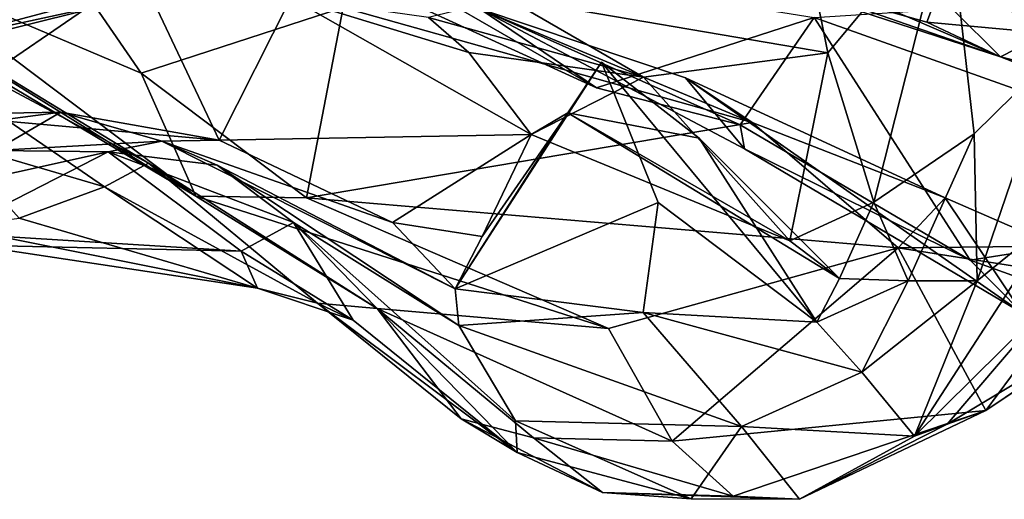
# Model space of a CAD drawing. Extents: x -13 to -7.06, y 0.29 to 1.81.
# Drawn here: x -10.79 to -10.45, y 0.3 to 0.46 of the extents above; entities that cross this region are included whole.
import ezdxf

# ---------------------------------------------------------------- set-up
doc = ezdxf.new("R2010")
doc.units = 0
doc.header["$MEASUREMENT"] = 0
doc.layers.add('1', color=7, linetype='CONTINUOUS')

msp = doc.modelspace()

# ---------------------------------------------------------------- linework, layer by layer
at = {"layer": '1'}
for points in [[(-10.406623, 0.524458, 15.274812), (-10.496756, 0.566393, 15.296266), (-10.312288, 0.457214, 15.066013)], [(-10.312288, 0.457214, 15.066013), (-10.496756, 0.566393, 15.296266), (-10.427055, 0.511849, 15.133537)], [(-10.534107, 0.550125, 15.260048), (-10.623609, 0.469782, 15.271475), (-10.51425, 0.451032, 15.136406)], [(-10.51425, 0.451032, 15.136406), (-10.473127, 0.500456, 15.137772), (-10.534107, 0.550125, 15.260048)], [(-10.473895, 0.47916, 16.035997), (-10.427718, 0.52245, 16.053524), (-10.43959, 0.457796, 16.08849)], [(-10.748149, 0.444196, 14.047341), (-10.832618, 0.480061, 13.977759), (-10.798481, 0.517238, 13.936372)], [(-10.798481, 0.517238, 13.936372), (-10.679346, 0.466541, 14.058498), (-10.748149, 0.444196, 14.047341)], [(-10.756883, 0.511906, 15.526275), (-10.816424, 0.455412, 15.52264), (-10.698155, 0.486847, 15.395853)], [(-10.756883, 0.511906, 15.526275), (-10.786772, 0.498847, 15.587707), (-10.816424, 0.455412, 15.52264)], [(-10.51425, 0.451032, 15.136406), (-10.498486, 0.400222, 15.049045), (-10.473127, 0.500456, 15.137772)], [(-10.464324, 0.423447, 15.011758), (-10.473127, 0.500456, 15.137772), (-10.498486, 0.400222, 15.049045)], [(-10.437035, 0.450293, 14.957478), (-10.438313, 0.501254, 15.088937), (-10.473127, 0.500456, 15.137772)], [(-10.437035, 0.450293, 14.957478), (-10.473127, 0.500456, 15.137772), (-10.464324, 0.423447, 15.011758)], [(-10.786772, 0.498847, 15.587707), (-10.831245, 0.468102, 15.653602), (-10.816424, 0.455412, 15.52264)], [(-10.725487, 0.499776, 13.95274), (-10.592992, 0.439185, 14.020303), (-10.632776, 0.466083, 14.069202)], [(-10.679003, 0.488755, 13.925036), (-10.592992, 0.439185, 14.020303), (-10.725487, 0.499776, 13.95274)], [(-10.752767, 0.469284, 15.401321), (-10.698155, 0.486847, 15.395853), (-10.816424, 0.455412, 15.52264)], [(-10.679003, 0.488755, 13.925036), (-10.518889, 0.463134, 13.967871), (-10.592992, 0.439185, 14.020303)], [(-10.539838, 0.486171, 16.060062), (-10.55923, 0.483569, 15.987349), (-10.455342, 0.449694, 16.136118)], [(-10.55923, 0.483569, 15.987349), (-10.52822, 0.475073, 15.956073), (-10.455342, 0.449694, 16.136118)], [(-10.455342, 0.449694, 16.136118), (-10.487874, 0.482094, 16.149881), (-10.539838, 0.486171, 16.060062)], [(-10.729465, 0.402233, 14.125379), (-10.851104, 0.477759, 14.122203), (-10.864172, 0.482352, 13.988029)], [(-10.864172, 0.482352, 13.988029), (-10.832618, 0.480061, 13.977759), (-10.729465, 0.402233, 14.125379)], [(-10.729465, 0.402233, 14.125379), (-10.832618, 0.480061, 13.977759), (-10.748149, 0.444196, 14.047341)], [(-10.819796, 0.430105, 15.3161), (-10.748754, 0.478826, 15.301279), (-10.80232, 0.481122, 15.344265)], [(-10.381075, 0.473926, 16.247946), (-10.487874, 0.482094, 16.149881), (-10.367825, 0.428005, 16.208374)], [(-10.455342, 0.449694, 16.136118), (-10.367825, 0.428005, 16.208374), (-10.487874, 0.482094, 16.149881)], [(-10.866425, 0.47807, 14.150782), (-10.745626, 0.413434, 14.215789), (-10.760622, 0.405359, 14.359873)], [(-10.866425, 0.47807, 14.150782), (-10.760622, 0.405359, 14.359873), (-10.813171, 0.420894, 14.324804)], [(-10.851104, 0.477759, 14.122203), (-10.745626, 0.413434, 14.215789), (-10.866425, 0.47807, 14.150782)], [(-10.752767, 0.469284, 15.401321), (-10.851318, 0.444698, 15.509466), (-10.795269, 0.478189, 15.392143)], [(-10.745626, 0.413434, 14.215789), (-10.851104, 0.477759, 14.122203), (-10.729465, 0.402233, 14.125379)], [(-10.819796, 0.430105, 15.3161), (-10.721602, 0.421315, 15.192631), (-10.748754, 0.478826, 15.301279)], [(-10.697166, 0.469764, 15.237282), (-10.748754, 0.478826, 15.301279), (-10.721602, 0.421315, 15.192631)], [(-10.52822, 0.475073, 15.956073), (-10.473895, 0.47916, 16.035997), (-10.480507, 0.461464, 16.070175)], [(-10.518889, 0.463134, 13.967871), (-10.30009, 0.477201, 13.930954), (-10.341358, 0.400004, 14.081918)], [(-10.43959, 0.457796, 16.08849), (-10.480507, 0.461464, 16.070175), (-10.473895, 0.47916, 16.035997)], [(-10.480507, 0.461464, 16.070175), (-10.455342, 0.449694, 16.136118), (-10.52822, 0.475073, 15.956073)], [(-10.615249, 0.423286, 15.064542), (-10.697166, 0.469764, 15.237282), (-10.721602, 0.421315, 15.192631)], [(-10.636493, 0.451137, 15.158665), (-10.697166, 0.469764, 15.237282), (-10.615249, 0.423286, 15.064542)], [(-10.650219, 0.46313, 15.255756), (-10.697166, 0.469764, 15.237282), (-10.636493, 0.451137, 15.158665)], [(-10.650219, 0.46313, 15.255756), (-10.576962, 0.442789, 15.1763), (-10.623609, 0.469782, 15.271475)], [(-10.576962, 0.442789, 15.1763), (-10.51425, 0.451032, 15.136406), (-10.623609, 0.469782, 15.271475)], [(-10.816424, 0.455412, 15.52264), (-10.851318, 0.444698, 15.509466), (-10.752767, 0.469284, 15.401321)], [(-10.679346, 0.466541, 14.058498), (-10.691831, 0.401644, 14.120014), (-10.748149, 0.444196, 14.047341)], [(-10.539955, 0.427301, 14.201803), (-10.691831, 0.401644, 14.120014), (-10.679346, 0.466541, 14.058498)], [(-10.539955, 0.427301, 14.201803), (-10.679346, 0.466541, 14.058498), (-10.632776, 0.466083, 14.069202)], [(-10.636493, 0.451137, 15.158665), (-10.576962, 0.442789, 15.1763), (-10.650219, 0.46313, 15.255756)], [(-10.544051, 0.426522, 14.045554), (-10.632776, 0.466083, 14.069202), (-10.592992, 0.439185, 14.020303)], [(-10.542539, 0.418344, 14.088573), (-10.562653, 0.442587, 14.124466), (-10.632776, 0.466083, 14.069202)], [(-10.542539, 0.418344, 14.088573), (-10.632776, 0.466083, 14.069202), (-10.544051, 0.426522, 14.045554)], [(-10.539955, 0.427301, 14.201803), (-10.632776, 0.466083, 14.069202), (-10.562653, 0.442587, 14.124466)], [(-10.544051, 0.426522, 14.045554), (-10.592992, 0.439185, 14.020303), (-10.518889, 0.463134, 13.967871)], [(-10.544051, 0.426522, 14.045554), (-10.518889, 0.463134, 13.967871), (-10.465652, 0.38043, 14.11673)], [(-10.465652, 0.38043, 14.11673), (-10.518889, 0.463134, 13.967871), (-10.341358, 0.400004, 14.081918)], [(-10.455342, 0.449694, 16.136118), (-10.480507, 0.461464, 16.070175), (-10.43959, 0.457796, 16.08849)], [(-10.43959, 0.457796, 16.08849), (-10.346431, 0.407377, 16.17581), (-10.455342, 0.449694, 16.136118)], [(-10.576962, 0.442789, 15.1763), (-10.636493, 0.451137, 15.158665), (-10.615249, 0.423286, 15.064542)], [(-10.527184, 0.38701, 15.056814), (-10.51425, 0.451032, 15.136406), (-10.576962, 0.442789, 15.1763)], [(-10.51425, 0.451032, 15.136406), (-10.527184, 0.38701, 15.056814), (-10.498486, 0.400222, 15.049045)], [(-10.464324, 0.423447, 15.011758), (-10.463301, 0.37333, 14.871639), (-10.437035, 0.450293, 14.957478)], [(-10.437035, 0.450293, 14.957478), (-10.463301, 0.37333, 14.871639), (-10.436, 0.395586, 14.750591)], [(-10.367825, 0.428005, 16.208374), (-10.455342, 0.449694, 16.136118), (-10.346431, 0.407377, 16.17581)], [(-10.641186, 0.370611, 14.929516), (-10.59135, 0.447939, 14.926988), (-10.602825, 0.430653, 15.036059)], [(-10.641186, 0.370611, 14.929516), (-10.57202, 0.400082, 14.865694), (-10.59135, 0.447939, 14.926988)], [(-10.558014, 0.421963, 14.964023), (-10.602825, 0.430653, 15.036059), (-10.59135, 0.447939, 14.926988)], [(-10.59135, 0.447939, 14.926988), (-10.517978, 0.359226, 14.891535), (-10.558014, 0.421963, 14.964023)], [(-10.57202, 0.400082, 14.865694), (-10.517978, 0.359226, 14.891535), (-10.59135, 0.447939, 14.926988)], [(-10.748149, 0.444196, 14.047341), (-10.691831, 0.401644, 14.120014), (-10.729465, 0.402233, 14.125379)], [(-10.576962, 0.442789, 15.1763), (-10.615249, 0.423286, 15.064542), (-10.527184, 0.38701, 15.056814)], [(-10.447851, 0.362336, 14.211126), (-10.562653, 0.442587, 14.124466), (-10.542539, 0.418344, 14.088573)], [(-10.562653, 0.442587, 14.124466), (-10.474195, 0.401671, 14.267715), (-10.539955, 0.427301, 14.201803)], [(-10.562653, 0.442587, 14.124466), (-10.447851, 0.362336, 14.211126), (-10.474195, 0.401671, 14.267715)], [(-10.824811, 0.424368, 15.20104), (-10.775568, 0.430847, 15.252068), (-10.819796, 0.430105, 15.3161)], [(-10.797944, 0.417784, 15.027648), (-10.775568, 0.430847, 15.252068), (-10.824811, 0.424368, 15.20104)], [(-10.721602, 0.421315, 15.192631), (-10.819796, 0.430105, 15.3161), (-10.775568, 0.430847, 15.252068)], [(-10.797944, 0.417784, 15.027648), (-10.741106, 0.420921, 15.071163), (-10.775568, 0.430847, 15.252068)], [(-10.775568, 0.430847, 15.252068), (-10.741106, 0.420921, 15.071163), (-10.721602, 0.421315, 15.192631)], [(-10.602825, 0.430653, 15.036059), (-10.631918, 0.388481, 15.010665), (-10.641186, 0.370611, 14.929516)], [(-10.602825, 0.430653, 15.036059), (-10.615249, 0.423286, 15.064542), (-10.631918, 0.388481, 15.010665)], [(-10.615249, 0.423286, 15.064542), (-10.602825, 0.430653, 15.036059), (-10.527184, 0.38701, 15.056814)], [(-10.527184, 0.38701, 15.056814), (-10.602825, 0.430653, 15.036059), (-10.510264, 0.374193, 14.971045)], [(-10.602825, 0.430653, 15.036059), (-10.558014, 0.421963, 14.964023), (-10.510264, 0.374193, 14.971045)], [(-10.691831, 0.401644, 14.120014), (-10.539955, 0.427301, 14.201803), (-10.490283, 0.384639, 14.313632)], [(-10.542539, 0.418344, 14.088573), (-10.544051, 0.426522, 14.045554), (-10.465652, 0.38043, 14.11673)], [(-10.539955, 0.427301, 14.201803), (-10.474195, 0.401671, 14.267715), (-10.490283, 0.384639, 14.313632)], [(-10.66252, 0.393272, 15.078546), (-10.615249, 0.423286, 15.064542), (-10.721602, 0.421315, 15.192631)], [(-10.631918, 0.388481, 15.010665), (-10.615249, 0.423286, 15.064542), (-10.66252, 0.393272, 15.078546)], [(-10.486872, 0.373331, 14.93759), (-10.464324, 0.423447, 15.011758), (-10.498486, 0.400222, 15.049045)], [(-10.463301, 0.37333, 14.871639), (-10.464324, 0.423447, 15.011758), (-10.486872, 0.373331, 14.93759)], [(-10.813171, 0.420894, 14.324804), (-10.760622, 0.405359, 14.359873), (-10.789765, 0.394773, 14.44581)], [(-10.759331, 0.417337, 14.884744), (-10.741106, 0.420921, 15.071163), (-10.797944, 0.417784, 15.027648)], [(-10.722221, 0.412752, 14.926451), (-10.741106, 0.420921, 15.071163), (-10.759331, 0.417337, 14.884744)], [(-10.741106, 0.420921, 15.071163), (-10.66252, 0.393272, 15.078546), (-10.721602, 0.421315, 15.192631)], [(-10.66252, 0.393272, 15.078546), (-10.741106, 0.420921, 15.071163), (-10.641186, 0.370611, 14.929516)], [(-10.741106, 0.420921, 15.071163), (-10.722221, 0.412752, 14.926451), (-10.641186, 0.370611, 14.929516)], [(-10.510264, 0.374193, 14.971045), (-10.558014, 0.421963, 14.964023), (-10.517978, 0.359226, 14.891535)], [(-10.759331, 0.417337, 14.884744), (-10.797944, 0.417784, 15.027648), (-10.853154, 0.396546, 14.924339)], [(-10.759331, 0.417337, 14.884744), (-10.853154, 0.396546, 14.924339), (-10.813569, 0.389622, 14.755073)], [(-10.813569, 0.389622, 14.755073), (-10.714112, 0.383528, 14.697895), (-10.759331, 0.417337, 14.884744)], [(-10.759331, 0.417337, 14.884744), (-10.696225, 0.393221, 14.820617), (-10.722221, 0.412752, 14.926451)], [(-10.696225, 0.393221, 14.820617), (-10.759331, 0.417337, 14.884744), (-10.714112, 0.383528, 14.697895)], [(-10.447851, 0.362336, 14.211126), (-10.542539, 0.418344, 14.088573), (-10.465652, 0.38043, 14.11673)], [(-10.760622, 0.405359, 14.359873), (-10.745626, 0.413434, 14.215789), (-10.688062, 0.365775, 14.432362)], [(-10.667737, 0.363903, 14.252738), (-10.745626, 0.413434, 14.215789), (-10.729465, 0.402233, 14.125379)], [(-10.688062, 0.365775, 14.432362), (-10.745626, 0.413434, 14.215789), (-10.667737, 0.363903, 14.252738)], [(-10.639886, 0.358107, 14.890095), (-10.641186, 0.370611, 14.929516), (-10.722221, 0.412752, 14.926451)], [(-10.722221, 0.412752, 14.926451), (-10.696225, 0.393221, 14.820617), (-10.639886, 0.358107, 14.890095)], [(-10.708559, 0.370884, 14.514262), (-10.789765, 0.394773, 14.44581), (-10.760622, 0.405359, 14.359873)], [(-10.708559, 0.370884, 14.514262), (-10.760622, 0.405359, 14.359873), (-10.688062, 0.365775, 14.432362)], [(-10.729465, 0.402233, 14.125379), (-10.691831, 0.401644, 14.120014), (-10.588921, 0.357129, 14.271601)], [(-10.729465, 0.402233, 14.125379), (-10.588921, 0.357129, 14.271601), (-10.667737, 0.363903, 14.252738)], [(-10.691831, 0.401644, 14.120014), (-10.490283, 0.384639, 14.313632), (-10.588921, 0.357129, 14.271601)], [(-10.577065, 0.362519, 14.854377), (-10.57202, 0.400082, 14.865694), (-10.641186, 0.370611, 14.929516)], [(-10.57202, 0.400082, 14.865694), (-10.577065, 0.362519, 14.854377), (-10.517978, 0.359226, 14.891535)], [(-10.498486, 0.400222, 15.049045), (-10.527184, 0.38701, 15.056814), (-10.510264, 0.374193, 14.971045)], [(-10.510264, 0.374193, 14.971045), (-10.486872, 0.373331, 14.93759), (-10.498486, 0.400222, 15.049045)], [(-10.490283, 0.384639, 14.313632), (-10.474195, 0.401671, 14.267715), (-10.436403, 0.385169, 14.339499)], [(-10.447851, 0.362336, 14.211126), (-10.436403, 0.385169, 14.339499), (-10.474195, 0.401671, 14.267715)], [(-10.352873, 0.339713, 14.241216), (-10.465652, 0.38043, 14.11673), (-10.341358, 0.400004, 14.081918)], [(-10.789765, 0.394773, 14.44581), (-10.708559, 0.370884, 14.514262), (-10.812151, 0.391622, 14.606153)], [(-10.67592, 0.359944, 14.612908), (-10.696225, 0.393221, 14.820617), (-10.714112, 0.383528, 14.697895)], [(-10.639886, 0.358107, 14.890095), (-10.696225, 0.393221, 14.820617), (-10.620585, 0.325625, 14.801047)], [(-10.620065, 0.314863, 14.632724), (-10.620585, 0.325625, 14.801047), (-10.696225, 0.393221, 14.820617)], [(-10.620065, 0.314863, 14.632724), (-10.696225, 0.393221, 14.820617), (-10.67592, 0.359944, 14.612908)], [(-10.66252, 0.393272, 15.078546), (-10.641186, 0.370611, 14.929516), (-10.631918, 0.388481, 15.010665)], [(-10.436, 0.395586, 14.750591), (-10.463301, 0.37333, 14.871639), (-10.484636, 0.320461, 14.702444)], [(-10.484636, 0.320461, 14.702444), (-10.435205, 0.369347, 14.673764), (-10.436, 0.395586, 14.750591)], [(-10.813569, 0.389622, 14.755073), (-10.805663, 0.385566, 14.697071), (-10.714112, 0.383528, 14.697895)], [(-10.708559, 0.370884, 14.514262), (-10.805663, 0.385566, 14.697071), (-10.812151, 0.391622, 14.606153)], [(-10.708559, 0.370884, 14.514262), (-10.714112, 0.383528, 14.697895), (-10.805663, 0.385566, 14.697071)], [(-10.714112, 0.383528, 14.697895), (-10.708559, 0.370884, 14.514262), (-10.67592, 0.359944, 14.612908)], [(-10.490283, 0.384639, 14.313632), (-10.567272, 0.318699, 14.369265), (-10.588921, 0.357129, 14.271601)], [(-10.460332, 0.329185, 14.475017), (-10.567272, 0.318699, 14.369265), (-10.490283, 0.384639, 14.313632)], [(-10.436403, 0.385169, 14.339499), (-10.426795, 0.374567, 14.424253), (-10.490283, 0.384639, 14.313632)], [(-10.490283, 0.384639, 14.313632), (-10.426795, 0.374567, 14.424253), (-10.460332, 0.329185, 14.475017)], [(-10.465652, 0.38043, 14.11673), (-10.352873, 0.339713, 14.241216), (-10.447851, 0.362336, 14.211126)], [(-10.486872, 0.373331, 14.93759), (-10.510264, 0.374193, 14.971045), (-10.517978, 0.359226, 14.891535)], [(-10.486872, 0.373331, 14.93759), (-10.517978, 0.359226, 14.891535), (-10.502592, 0.342219, 14.843718)], [(-10.486872, 0.373331, 14.93759), (-10.502592, 0.342219, 14.843718), (-10.463301, 0.37333, 14.871639)], [(-10.502592, 0.342219, 14.843718), (-10.484636, 0.320461, 14.702444), (-10.463301, 0.37333, 14.871639)], [(-10.395873, 0.372542, 14.544769), (-10.460332, 0.329185, 14.475017), (-10.426795, 0.374567, 14.424253)], [(-10.460332, 0.329185, 14.475017), (-10.395873, 0.372542, 14.544769), (-10.413644, 0.360413, 14.602014)], [(-10.688062, 0.365775, 14.432362), (-10.67592, 0.359944, 14.612908), (-10.708559, 0.370884, 14.514262)], [(-10.639886, 0.358107, 14.890095), (-10.577065, 0.362519, 14.854377), (-10.641186, 0.370611, 14.929516)], [(-10.484636, 0.320461, 14.702444), (-10.473547, 0.324572, 14.601575), (-10.435205, 0.369347, 14.673764)], [(-10.435205, 0.369347, 14.673764), (-10.473547, 0.324572, 14.601575), (-10.413644, 0.360413, 14.602014)], [(-10.639151, 0.326324, 14.41047), (-10.620065, 0.314863, 14.632724), (-10.688062, 0.365775, 14.432362)], [(-10.639151, 0.326324, 14.41047), (-10.688062, 0.365775, 14.432362), (-10.667737, 0.363903, 14.252738)], [(-10.67592, 0.359944, 14.612908), (-10.688062, 0.365775, 14.432362), (-10.620065, 0.314863, 14.632724)], [(-10.614505, 0.319897, 14.36607), (-10.667737, 0.363903, 14.252738), (-10.567272, 0.318699, 14.369265)], [(-10.667737, 0.363903, 14.252738), (-10.614505, 0.319897, 14.36607), (-10.639151, 0.326324, 14.41047)], [(-10.588921, 0.357129, 14.271601), (-10.567272, 0.318699, 14.369265), (-10.667737, 0.363903, 14.252738)], [(-10.639886, 0.358107, 14.890095), (-10.543631, 0.323722, 14.809435), (-10.577065, 0.362519, 14.854377)], [(-10.502592, 0.342219, 14.843718), (-10.517978, 0.359226, 14.891535), (-10.577065, 0.362519, 14.854377)], [(-10.543631, 0.323722, 14.809435), (-10.502592, 0.342219, 14.843718), (-10.577065, 0.362519, 14.854377)], [(-10.460332, 0.329185, 14.475017), (-10.413644, 0.360413, 14.602014), (-10.473547, 0.324572, 14.601575)], [(-10.620585, 0.325625, 14.801047), (-10.543631, 0.323722, 14.809435), (-10.639886, 0.358107, 14.890095)], [(-10.543631, 0.323722, 14.809435), (-10.484636, 0.320461, 14.702444), (-10.502592, 0.342219, 14.843718)], [(-10.546407, 0.300023, 14.45759), (-10.567272, 0.318699, 14.369265), (-10.460332, 0.329185, 14.475017)], [(-10.546407, 0.300023, 14.45759), (-10.460332, 0.329185, 14.475017), (-10.523796, 0.29891, 14.611809)], [(-10.460332, 0.329185, 14.475017), (-10.473547, 0.324572, 14.601575), (-10.523796, 0.29891, 14.611809)], [(-10.620065, 0.314863, 14.632724), (-10.639151, 0.326324, 14.41047), (-10.590961, 0.301214, 14.492242)], [(-10.590961, 0.301214, 14.492242), (-10.639151, 0.326324, 14.41047), (-10.614505, 0.319897, 14.36607)], [(-10.543631, 0.323722, 14.809435), (-10.620585, 0.325625, 14.801047), (-10.560782, 0.299102, 14.643505)], [(-10.620585, 0.325625, 14.801047), (-10.620065, 0.314863, 14.632724), (-10.560782, 0.299102, 14.643505)], [(-10.523796, 0.29891, 14.611809), (-10.543631, 0.323722, 14.809435), (-10.560782, 0.299102, 14.643505)], [(-10.523796, 0.29891, 14.611809), (-10.484636, 0.320461, 14.702444), (-10.543631, 0.323722, 14.809435)], [(-10.473547, 0.324572, 14.601575), (-10.484636, 0.320461, 14.702444), (-10.523796, 0.29891, 14.611809)], [(-10.614505, 0.319897, 14.36607), (-10.546407, 0.300023, 14.45759), (-10.590961, 0.301214, 14.492242)], [(-10.614505, 0.319897, 14.36607), (-10.567272, 0.318699, 14.369265), (-10.546407, 0.300023, 14.45759)], [(-10.620065, 0.314863, 14.632724), (-10.590961, 0.301214, 14.492242), (-10.560782, 0.299102, 14.643505)], [(-10.546407, 0.300023, 14.45759), (-10.523796, 0.29891, 14.611809), (-10.590961, 0.301214, 14.492242)], [(-10.523796, 0.29891, 14.611809), (-10.560782, 0.299102, 14.643505), (-10.590961, 0.301214, 14.492242)]]:
    msp.add_3dface(points, dxfattribs=at)

doc.saveas('drawing.dxf')
